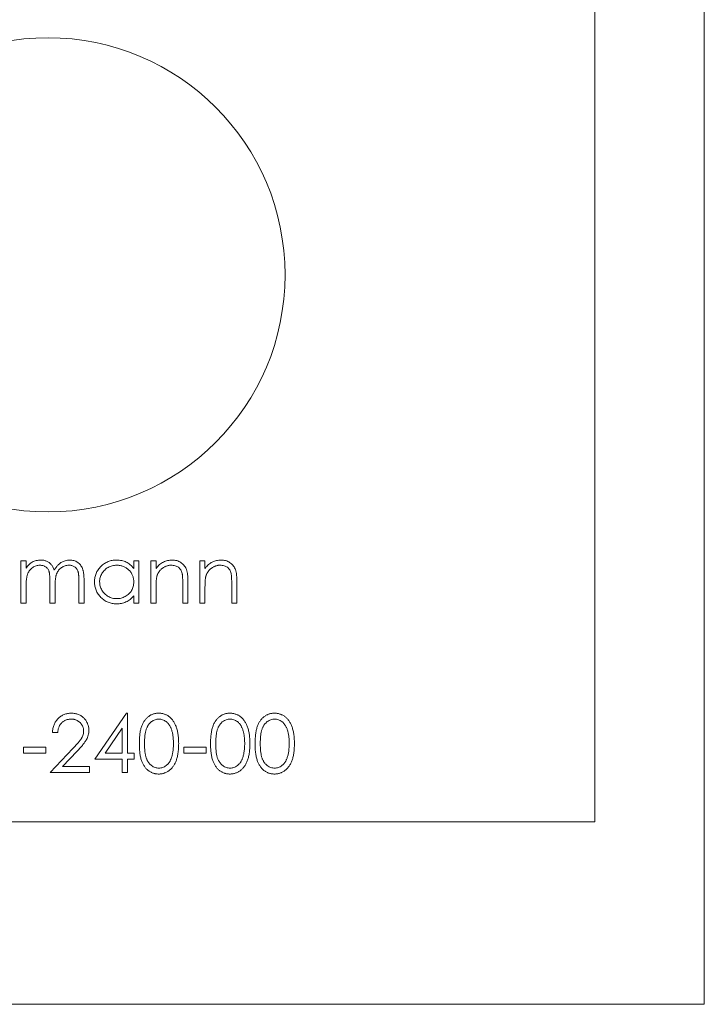
# Model space of a CAD drawing. Units: millimetres. Extents: x 5 to 292, y 5 to 205.
# Drawn here: x 265 to 274, y 101 to 115 of the extents above; entities that cross this region are included whole.
import ezdxf

# ---------------------------------------------------------------- set-up
doc = ezdxf.new("R2010")
doc.units = ezdxf.units.MM

msp = doc.modelspace()

# ---------------------------------------------------------------- linework, layer by layer
at = {"color": 7, "linetype": 'Continuous', "lineweight": 15}
for p, q in [((273.893, 101.314), (273.893, 126.064)), ((272.393, 103.814), (272.393, 118.814)), ((264.521, 107.394), (264.593, 107.394)), ((264.521, 106.814), (264.521, 107.394)), ((264.593, 107.394), (264.593, 107.293)), ((266.068, 107.394), (266.139, 107.394)), ((266.068, 107.287), (266.068, 107.394)), ((266.139, 107.394), (266.139, 106.814)), ((266.302, 107.394), (266.374, 107.394)), ((266.302, 106.814), (266.302, 107.394)), ((266.374, 107.394), (266.374, 107.29)), ((266.974, 107.394), (267.045, 107.394)), ((266.974, 106.814), (266.974, 107.394)), ((267.045, 107.394), (267.045, 107.29)), ((264.593, 107.058), (264.593, 106.814)), ((264.918, 106.814), (264.918, 107.109)), ((264.99, 107.04), (264.99, 106.814)), ((265.315, 106.814), (265.315, 107.129)), ((265.386, 107.128), (265.386, 106.814)), ((266.74, 106.814), (266.74, 107.087)), ((266.811, 107.11), (266.811, 106.814)), ((267.411, 106.814), (267.411, 107.087)), ((267.483, 107.11), (267.483, 106.814)), ((266.068, 106.814), (266.068, 106.915)), ((266.374, 107.024), (266.374, 106.814)), ((267.045, 107.024), (267.045, 106.814)), ((264.593, 106.814), (264.521, 106.814)), ((264.99, 106.814), (264.918, 106.814)), ((265.386, 106.814), (265.315, 106.814)), ((266.139, 106.814), (266.068, 106.814)), ((266.374, 106.814), (266.302, 106.814)), ((266.811, 106.814), (266.74, 106.814)), ((267.045, 106.814), (266.974, 106.814)), ((267.483, 106.814), (267.411, 106.814)), ((265.534, 104.674), (265.967, 105.305)), ((265.967, 105.305), (265.982, 105.305)), ((265.982, 105.305), (265.982, 104.756)), ((265.025, 105.041), (264.954, 105.041)), ((265.91, 105.101), (265.674, 104.756)), ((265.91, 104.756), (265.91, 105.101)), ((264.557, 104.837), (264.862, 104.837)), ((264.557, 104.756), (264.557, 104.837)), ((264.862, 104.756), (264.557, 104.756)), ((264.862, 104.837), (264.862, 104.756)), ((264.923, 104.491), (265.231, 104.82)), ((265.292, 104.785), (265.093, 104.573)), ((265.674, 104.756), (265.91, 104.756)), ((265.982, 104.756), (266.073, 104.756)), ((266.073, 104.756), (266.073, 104.674)), ((266.755, 104.837), (267.06, 104.837)), ((266.755, 104.756), (266.755, 104.837)), ((267.06, 104.756), (266.755, 104.756)), ((267.06, 104.837), (267.06, 104.756)), ((265.91, 104.674), (265.534, 104.674)), ((265.91, 104.491), (265.91, 104.674)), ((265.982, 104.674), (265.982, 104.491)), ((266.073, 104.674), (265.982, 104.674)), ((265.463, 104.491), (264.923, 104.491)), ((265.093, 104.573), (265.463, 104.573)), ((265.463, 104.573), (265.463, 104.491)), ((265.982, 104.491), (265.91, 104.491)), ((257.393, 103.814), (272.393, 103.814)), ((255.893, 101.314), (273.893, 101.314))]:
    msp.add_line(p, q, dxfattribs=at)
msp.add_circle((264.893, 111.314), 3.25, dxfattribs=at)
for points, knots in [([(264.593, 107.293), (264.599, 107.302), (264.611, 107.319), (264.632, 107.341), (264.652, 107.36), (264.666, 107.37), (264.673, 107.375)], [0, 0, 0, 0, 0.283595, 0.543395, 0.780646, 1, 1, 1, 1]), ([(264.78, 107.333), (264.772, 107.333), (264.754, 107.332), (264.729, 107.326), (264.705, 107.316), (264.682, 107.303), (264.66, 107.286), (264.642, 107.266), (264.626, 107.244), (264.616, 107.223), (264.609, 107.204), (264.605, 107.189), (264.601, 107.171), (264.598, 107.152), (264.595, 107.131), (264.594, 107.108), (264.593, 107.084), (264.593, 107.067), (264.593, 107.058)], [0, 0, 0, 0, 0.0686771, 0.136871, 0.2061144, 0.2775382, 0.349772, 0.4212508, 0.4929108, 0.5670266, 0.6066142, 0.649704, 0.6973032, 0.7490857, 0.8048806, 0.865485, 0.9302371, 1, 1, 1, 1]), ([(264.673, 107.375), (264.683, 107.38), (264.701, 107.389), (264.731, 107.398), (264.762, 107.403), (264.782, 107.404), (264.793, 107.404)], [0, 0, 0, 0, 0.253734, 0.503035, 0.750014, 1, 1, 1, 1]), ([(264.918, 107.109), (264.918, 107.117), (264.918, 107.133), (264.918, 107.156), (264.916, 107.177), (264.915, 107.196), (264.913, 107.213), (264.911, 107.227), (264.908, 107.24), (264.904, 107.254), (264.898, 107.269), (264.887, 107.285), (264.874, 107.299), (264.859, 107.311), (264.842, 107.321), (264.823, 107.328), (264.802, 107.332), (264.788, 107.333), (264.78, 107.333)], [0, 0, 0, 0, 0.08253, 0.158779, 0.227738, 0.289946, 0.345499, 0.393896, 0.436374, 0.472122, 0.536384, 0.599078, 0.661948, 0.726311, 0.791771, 0.858647, 0.927305, 1, 1, 1, 1]), ([(264.793, 107.404), (264.8, 107.404), (264.814, 107.404), (264.834, 107.401), (264.854, 107.395), (264.873, 107.388), (264.891, 107.379), (264.908, 107.369), (264.923, 107.357), (264.936, 107.343), (264.948, 107.328), (264.959, 107.309), (264.969, 107.288), (264.974, 107.272), (264.977, 107.264)], [0, 0, 0, 0, 0.084152, 0.166532, 0.248836, 0.331246, 0.412957, 0.490494, 0.566156, 0.639987, 0.716765, 0.802144, 0.895833, 1, 1, 1, 1]), ([(264.977, 107.264), (264.98, 107.27), (264.987, 107.281), (264.997, 107.297), (265.008, 107.311), (265.019, 107.325), (265.031, 107.337), (265.043, 107.349), (265.056, 107.359), (265.074, 107.372), (265.098, 107.385), (265.128, 107.396), (265.158, 107.403), (265.179, 107.404), (265.19, 107.404)], [0, 0, 0, 0, 0.071766, 0.141226, 0.209116, 0.27484, 0.339483, 0.402476, 0.464942, 0.526833, 0.647415, 0.765562, 0.881615, 1, 1, 1, 1]), ([(265.178, 107.333), (265.169, 107.333), (265.151, 107.332), (265.125, 107.326), (265.1, 107.316), (265.077, 107.302), (265.055, 107.285), (265.037, 107.265), (265.022, 107.242), (265.012, 107.221), (265.005, 107.202), (265.001, 107.185), (264.998, 107.166), (264.994, 107.145), (264.992, 107.122), (264.991, 107.097), (264.99, 107.069), (264.99, 107.05), (264.99, 107.04)], [0, 0, 0, 0, 0.068158, 0.134707, 0.201865, 0.270788, 0.340024, 0.408083, 0.476813, 0.547346, 0.58564, 0.628865, 0.677153, 0.730803, 0.789807, 0.854325, 0.924365, 1, 1, 1, 1]), ([(265.315, 107.129), (265.315, 107.136), (265.315, 107.15), (265.315, 107.171), (265.313, 107.19), (265.312, 107.206), (265.31, 107.221), (265.308, 107.235), (265.305, 107.246), (265.301, 107.259), (265.294, 107.273), (265.284, 107.288), (265.271, 107.301), (265.256, 107.313), (265.239, 107.322), (265.22, 107.328), (265.199, 107.333), (265.185, 107.333), (265.178, 107.333)], [0, 0, 0, 0, 0.078343, 0.150563, 0.216151, 0.27568, 0.328707, 0.375904, 0.417302, 0.452693, 0.517265, 0.581217, 0.645322, 0.712024, 0.78013, 0.850218, 0.922649, 1, 1, 1, 1]), ([(265.19, 107.404), (265.2, 107.404), (265.219, 107.403), (265.247, 107.398), (265.272, 107.388), (265.296, 107.375), (265.318, 107.358), (265.337, 107.338), (265.352, 107.316), (265.363, 107.294), (265.37, 107.275), (265.374, 107.259), (265.378, 107.242), (265.381, 107.222), (265.383, 107.201), (265.385, 107.178), (265.386, 107.154), (265.386, 107.137), (265.386, 107.128)], [0, 0, 0, 0, 0.0756043, 0.147965, 0.218797, 0.2894704, 0.3597242, 0.4297077, 0.5004965, 0.574429, 0.6139473, 0.6571553, 0.7039728, 0.754939, 0.8097066, 0.868833, 0.9323855, 1, 1, 1, 1]), ([(265.529, 107.106), (265.529, 107.116), (265.53, 107.136), (265.534, 107.165), (265.541, 107.193), (265.551, 107.22), (265.563, 107.246), (265.579, 107.271), (265.597, 107.295), (265.618, 107.317), (265.641, 107.338), (265.665, 107.355), (265.69, 107.371), (265.717, 107.383), (265.744, 107.393), (265.773, 107.4), (265.803, 107.404), (265.823, 107.404), (265.834, 107.404)], [0, 0, 0, 0, 0.063775, 0.126079, 0.186904, 0.247574, 0.308003, 0.369132, 0.432033, 0.496791, 0.561611, 0.624914, 0.686726, 0.748079, 0.809582, 0.871631, 0.934886, 1, 1, 1, 1]), ([(265.834, 107.333), (265.824, 107.333), (265.804, 107.332), (265.773, 107.326), (265.744, 107.317), (265.717, 107.304), (265.691, 107.288), (265.669, 107.268), (265.648, 107.245), (265.631, 107.22), (265.617, 107.192), (265.608, 107.164), (265.601, 107.135), (265.6, 107.115), (265.6, 107.105)], [0, 0, 0, 0, 0.085921, 0.169593, 0.252476, 0.336244, 0.419505, 0.502036, 0.584775, 0.669846, 0.754185, 0.836658, 0.91801, 1, 1, 1, 1]), ([(265.834, 107.404), (265.845, 107.404), (265.869, 107.403), (265.903, 107.398), (265.935, 107.389), (265.965, 107.377), (265.994, 107.361), (266.021, 107.34), (266.046, 107.316), (266.061, 107.297), (266.068, 107.287)], [0, 0, 0, 0, 0.129862, 0.254654, 0.376015, 0.495255, 0.614798, 0.738106, 0.865196, 1, 1, 1, 1]), ([(266.068, 107.103), (266.068, 107.111), (266.068, 107.127), (266.064, 107.15), (266.059, 107.172), (266.052, 107.193), (266.042, 107.213), (266.031, 107.232), (266.017, 107.251), (266.001, 107.267), (265.984, 107.283), (265.965, 107.296), (265.946, 107.308), (265.925, 107.317), (265.904, 107.324), (265.882, 107.329), (265.858, 107.333), (265.843, 107.333), (265.834, 107.333)], [0, 0, 0, 0, 0.0656338, 0.1291881, 0.1912187, 0.2519128, 0.3125075, 0.3734944, 0.4351516, 0.4987415, 0.5620952, 0.6241866, 0.6854757, 0.7460968, 0.8076116, 0.8699666, 0.933951, 1, 1, 1, 1]), ([(266.374, 107.29), (266.381, 107.299), (266.396, 107.318), (266.42, 107.342), (266.446, 107.362), (266.474, 107.378), (266.502, 107.39), (266.532, 107.398), (266.563, 107.403), (266.584, 107.404), (266.594, 107.404)], [0, 0, 0, 0, 0.140976, 0.273569, 0.398988, 0.51993, 0.63811, 0.756589, 0.87686, 1, 1, 1, 1]), ([(266.582, 107.333), (266.576, 107.333), (266.565, 107.333), (266.548, 107.331), (266.532, 107.327), (266.516, 107.322), (266.5, 107.316), (266.485, 107.309), (266.471, 107.299), (266.457, 107.289), (266.444, 107.278), (266.432, 107.266), (266.421, 107.253), (266.411, 107.24), (266.403, 107.226), (266.395, 107.211), (266.389, 107.196), (266.386, 107.185), (266.384, 107.18)], [0, 0, 0, 0, 0.063986, 0.126627, 0.188984, 0.25023, 0.312351, 0.374574, 0.438148, 0.50292, 0.567974, 0.630771, 0.692935, 0.754398, 0.815218, 0.876117, 0.938015, 1, 1, 1, 1]), ([(266.731, 107.219), (266.729, 107.228), (266.724, 107.245), (266.713, 107.269), (266.698, 107.289), (266.681, 107.305), (266.66, 107.318), (266.636, 107.327), (266.61, 107.332), (266.591, 107.333), (266.582, 107.333)], [0, 0, 0, 0, 0.13552, 0.260833, 0.378476, 0.493178, 0.609281, 0.729981, 0.859261, 1, 1, 1, 1]), ([(266.594, 107.404), (266.605, 107.404), (266.626, 107.403), (266.657, 107.397), (266.685, 107.387), (266.712, 107.372), (266.735, 107.354), (266.756, 107.334), (266.774, 107.31), (266.785, 107.288), (266.793, 107.268), (266.798, 107.251), (266.802, 107.232), (266.805, 107.212), (266.808, 107.189), (266.81, 107.165), (266.811, 107.138), (266.811, 107.12), (266.811, 107.11)], [0, 0, 0, 0, 0.0772404, 0.1511781, 0.223488, 0.2955426, 0.3669763, 0.4371305, 0.5070436, 0.5785597, 0.6166135, 0.6587562, 0.7044912, 0.7548031, 0.8093316, 0.8682745, 0.9320729, 1, 1, 1, 1]), ([(267.045, 107.29), (267.053, 107.299), (267.068, 107.318), (267.092, 107.342), (267.118, 107.362), (267.145, 107.378), (267.174, 107.39), (267.203, 107.398), (267.234, 107.403), (267.255, 107.404), (267.266, 107.404)], [0, 0, 0, 0, 0.140976, 0.273569, 0.398988, 0.51993, 0.63811, 0.756589, 0.87686, 1, 1, 1, 1]), ([(267.253, 107.333), (267.248, 107.333), (267.236, 107.333), (267.22, 107.331), (267.203, 107.327), (267.187, 107.322), (267.172, 107.316), (267.157, 107.309), (267.142, 107.299), (267.128, 107.289), (267.115, 107.278), (267.103, 107.266), (267.093, 107.253), (267.083, 107.24), (267.074, 107.226), (267.067, 107.211), (267.061, 107.196), (267.058, 107.185), (267.056, 107.18)], [0, 0, 0, 0, 0.063986, 0.126627, 0.188984, 0.25023, 0.312351, 0.374574, 0.438148, 0.50292, 0.567974, 0.630771, 0.692935, 0.754398, 0.815218, 0.876117, 0.938015, 1, 1, 1, 1]), ([(267.403, 107.219), (267.401, 107.228), (267.396, 107.245), (267.385, 107.269), (267.37, 107.289), (267.352, 107.305), (267.332, 107.318), (267.308, 107.327), (267.282, 107.332), (267.263, 107.333), (267.253, 107.333)], [0, 0, 0, 0, 0.13552, 0.260833, 0.378476, 0.493178, 0.609281, 0.729981, 0.859261, 1, 1, 1, 1]), ([(267.266, 107.404), (267.277, 107.404), (267.298, 107.403), (267.328, 107.397), (267.357, 107.387), (267.383, 107.372), (267.407, 107.354), (267.428, 107.334), (267.445, 107.31), (267.457, 107.288), (267.465, 107.268), (267.469, 107.251), (267.473, 107.232), (267.477, 107.212), (267.479, 107.189), (267.481, 107.165), (267.483, 107.138), (267.483, 107.12), (267.483, 107.11)], [0, 0, 0, 0, 0.07724, 0.151178, 0.223488, 0.295543, 0.366976, 0.437131, 0.507044, 0.57856, 0.616614, 0.658756, 0.704491, 0.754803, 0.809332, 0.868274, 0.932073, 1, 1, 1, 1]), ([(266.384, 107.18), (266.384, 107.176), (266.382, 107.167), (266.38, 107.153), (266.378, 107.137), (266.376, 107.119), (266.375, 107.098), (266.374, 107.075), (266.374, 107.05), (266.374, 107.033), (266.374, 107.024)], [0, 0, 0, 0, 0.0769955, 0.1676151, 0.2710524, 0.3894595, 0.5208428, 0.6663988, 0.8260936, 1, 1, 1, 1]), ([(266.74, 107.087), (266.74, 107.095), (266.74, 107.11), (266.739, 107.132), (266.739, 107.151), (266.738, 107.169), (266.737, 107.184), (266.735, 107.198), (266.734, 107.209), (266.732, 107.216), (266.731, 107.219)], [0, 0, 0, 0, 0.17885, 0.34211, 0.489826, 0.623254, 0.74008, 0.841483, 0.928908, 1, 1, 1, 1]), ([(267.056, 107.18), (267.055, 107.176), (267.053, 107.167), (267.051, 107.153), (267.049, 107.137), (267.048, 107.119), (267.047, 107.098), (267.046, 107.075), (267.045, 107.05), (267.045, 107.033), (267.045, 107.024)], [0, 0, 0, 0, 0.076995, 0.167615, 0.271052, 0.38946, 0.520843, 0.666399, 0.826094, 1, 1, 1, 1]), ([(267.411, 107.087), (267.411, 107.095), (267.411, 107.11), (267.411, 107.132), (267.41, 107.151), (267.41, 107.169), (267.408, 107.184), (267.407, 107.198), (267.405, 107.209), (267.404, 107.216), (267.403, 107.219)], [0, 0, 0, 0, 0.17885, 0.34211, 0.489826, 0.623254, 0.74008, 0.841483, 0.928908, 1, 1, 1, 1]), ([(265.831, 106.804), (265.821, 106.804), (265.801, 106.805), (265.771, 106.809), (265.743, 106.816), (265.715, 106.825), (265.689, 106.838), (265.664, 106.853), (265.64, 106.871), (265.617, 106.892), (265.596, 106.914), (265.578, 106.938), (265.563, 106.963), (265.551, 106.989), (265.541, 107.017), (265.534, 107.045), (265.53, 107.075), (265.529, 107.096), (265.529, 107.106)], [0, 0, 0, 0, 0.06462, 0.1274335, 0.1890041, 0.2499301, 0.3106685, 0.372329, 0.4349391, 0.4995755, 0.5641912, 0.6267352, 0.6881093, 0.7492936, 0.8103305, 0.8719012, 0.9350459, 1, 1, 1, 1]), ([(265.6, 107.105), (265.601, 107.095), (265.601, 107.075), (265.607, 107.046), (265.618, 107.018), (265.632, 106.99), (265.649, 106.965), (265.669, 106.942), (265.692, 106.922), (265.718, 106.905), (265.745, 106.892), (265.774, 106.882), (265.804, 106.876), (265.824, 106.876), (265.834, 106.875)], [0, 0, 0, 0, 0.0815893, 0.1628589, 0.2454837, 0.3308071, 0.4164934, 0.4998932, 0.5830482, 0.6671579, 0.7513119, 0.8337848, 0.9162565, 1, 1, 1, 1]), ([(265.834, 106.875), (265.844, 106.876), (265.865, 106.876), (265.895, 106.882), (265.924, 106.892), (265.952, 106.905), (265.979, 106.921), (266.002, 106.94), (266.022, 106.962), (266.039, 106.987), (266.052, 107.013), (266.061, 107.042), (266.067, 107.072), (266.068, 107.092), (266.068, 107.103)], [0, 0, 0, 0, 0.084802, 0.168664, 0.252552, 0.33824, 0.423103, 0.505556, 0.586176, 0.667136, 0.748499, 0.830452, 0.913456, 1, 1, 1, 1]), ([(266.068, 106.915), (266.06, 106.905), (266.045, 106.888), (266.018, 106.865), (265.991, 106.845), (265.961, 106.83), (265.931, 106.818), (265.899, 106.81), (265.866, 106.805), (265.843, 106.804), (265.831, 106.804)], [0, 0, 0, 0, 0.134298, 0.262085, 0.38627, 0.507165, 0.6273, 0.748145, 0.87237, 1, 1, 1, 1]), ([(264.954, 105.041), (264.954, 105.05), (264.955, 105.069), (264.96, 105.096), (264.966, 105.122), (264.974, 105.146), (264.985, 105.169), (264.998, 105.191), (265.013, 105.212), (265.03, 105.231), (265.049, 105.249), (265.069, 105.264), (265.091, 105.277), (265.113, 105.287), (265.136, 105.295), (265.161, 105.301), (265.186, 105.305), (265.204, 105.305), (265.213, 105.305)], [0, 0, 0, 0, 0.068791, 0.135103, 0.198979, 0.261904, 0.323495, 0.385195, 0.446969, 0.509765, 0.572251, 0.633405, 0.693251, 0.752583, 0.812579, 0.873275, 0.93555, 1, 1, 1, 1]), ([(265.213, 105.305), (265.221, 105.305), (265.239, 105.305), (265.264, 105.301), (265.287, 105.296), (265.31, 105.288), (265.331, 105.278), (265.351, 105.266), (265.37, 105.252), (265.386, 105.235), (265.402, 105.218), (265.415, 105.199), (265.427, 105.179), (265.436, 105.159), (265.443, 105.137), (265.449, 105.116), (265.452, 105.093), (265.452, 105.077), (265.453, 105.069)], [0, 0, 0, 0, 0.069475, 0.136517, 0.200789, 0.26383, 0.325735, 0.387291, 0.449509, 0.512968, 0.576275, 0.63758, 0.697903, 0.757172, 0.816599, 0.876653, 0.93729, 1, 1, 1, 1]), ([(266.145, 104.888), (266.145, 104.901), (266.145, 104.925), (266.146, 104.961), (266.149, 104.995), (266.153, 105.027), (266.157, 105.056), (266.163, 105.083), (266.17, 105.108), (266.178, 105.131), (266.187, 105.152), (266.196, 105.171), (266.207, 105.189), (266.218, 105.206), (266.231, 105.222), (266.244, 105.237), (266.258, 105.249), (266.273, 105.261), (266.288, 105.271), (266.304, 105.281), (266.321, 105.288), (266.338, 105.294), (266.355, 105.299), (266.373, 105.303), (266.391, 105.305), (266.404, 105.305), (266.41, 105.305)], [0, 0, 0, 0, 0.068595, 0.133246, 0.194313, 0.251279, 0.304513, 0.354235, 0.400481, 0.443411, 0.484015, 0.523252, 0.561042, 0.5979, 0.633518, 0.668314, 0.702496, 0.736685, 0.770293, 0.803437, 0.835913, 0.86846, 0.900847, 0.933467, 0.966258, 1, 1, 1, 1]), ([(266.41, 105.305), (266.416, 105.305), (266.429, 105.305), (266.447, 105.303), (266.465, 105.299), (266.483, 105.294), (266.5, 105.288), (266.517, 105.281), (266.534, 105.272), (266.549, 105.261), (266.564, 105.249), (266.579, 105.236), (266.592, 105.221), (266.605, 105.205), (266.617, 105.188), (266.628, 105.169), (266.638, 105.149), (266.648, 105.127), (266.656, 105.103), (266.664, 105.078), (266.67, 105.051), (266.675, 105.022), (266.679, 104.991), (266.682, 104.959), (266.683, 104.924), (266.684, 104.9), (266.684, 104.888)], [0, 0, 0, 0, 0.033788, 0.067194, 0.099862, 0.132567, 0.165151, 0.197913, 0.231319, 0.265083, 0.299255, 0.334399, 0.369943, 0.406284, 0.444064, 0.482998, 0.523354, 0.565537, 0.609613, 0.656391, 0.705885, 0.758325, 0.813832, 0.872795, 0.934722, 1, 1, 1, 1]), ([(267.121, 104.888), (267.122, 104.901), (267.122, 104.925), (267.123, 104.961), (267.126, 104.995), (267.13, 105.027), (267.134, 105.056), (267.14, 105.083), (267.147, 105.108), (267.155, 105.131), (267.163, 105.152), (267.173, 105.171), (267.184, 105.189), (267.195, 105.206), (267.208, 105.222), (267.221, 105.237), (267.235, 105.249), (267.25, 105.261), (267.265, 105.271), (267.281, 105.281), (267.298, 105.288), (267.315, 105.294), (267.332, 105.299), (267.35, 105.303), (267.368, 105.305), (267.381, 105.305), (267.387, 105.305)], [0, 0, 0, 0, 0.068595, 0.133246, 0.194313, 0.251279, 0.304513, 0.354235, 0.400481, 0.443411, 0.484015, 0.523252, 0.561042, 0.5979, 0.633518, 0.668314, 0.702496, 0.736685, 0.770293, 0.803437, 0.835913, 0.86846, 0.900847, 0.933467, 0.966258, 1, 1, 1, 1]), ([(267.387, 105.305), (267.393, 105.305), (267.406, 105.305), (267.424, 105.303), (267.442, 105.299), (267.46, 105.294), (267.477, 105.288), (267.494, 105.281), (267.51, 105.272), (267.526, 105.261), (267.541, 105.249), (267.556, 105.236), (267.569, 105.221), (267.582, 105.205), (267.594, 105.188), (267.605, 105.169), (267.615, 105.149), (267.625, 105.127), (267.633, 105.103), (267.641, 105.078), (267.647, 105.051), (267.652, 105.022), (267.656, 104.991), (267.659, 104.959), (267.66, 104.924), (267.661, 104.9), (267.661, 104.888)], [0, 0, 0, 0, 0.033788, 0.067194, 0.099862, 0.132567, 0.165151, 0.197913, 0.231319, 0.265083, 0.299255, 0.334399, 0.369943, 0.406284, 0.444064, 0.482998, 0.523354, 0.565537, 0.609613, 0.656391, 0.705885, 0.758325, 0.813832, 0.872795, 0.934722, 1, 1, 1, 1]), ([(267.732, 104.888), (267.732, 104.901), (267.732, 104.925), (267.734, 104.961), (267.737, 104.995), (267.74, 105.027), (267.745, 105.056), (267.751, 105.083), (267.757, 105.108), (267.765, 105.131), (267.774, 105.152), (267.784, 105.171), (267.794, 105.189), (267.806, 105.206), (267.818, 105.222), (267.831, 105.237), (267.845, 105.249), (267.86, 105.261), (267.876, 105.271), (267.892, 105.281), (267.908, 105.288), (267.925, 105.294), (267.943, 105.299), (267.961, 105.303), (267.979, 105.305), (267.991, 105.305), (267.997, 105.305)], [0, 0, 0, 0, 0.068595, 0.133246, 0.194313, 0.251279, 0.304513, 0.354235, 0.400481, 0.443411, 0.484015, 0.523252, 0.561042, 0.5979, 0.633518, 0.668314, 0.702496, 0.736685, 0.770293, 0.803437, 0.835913, 0.86846, 0.900847, 0.933467, 0.966258, 1, 1, 1, 1]), ([(267.997, 105.305), (268.004, 105.305), (268.016, 105.305), (268.035, 105.303), (268.053, 105.299), (268.071, 105.294), (268.088, 105.288), (268.105, 105.281), (268.121, 105.272), (268.137, 105.261), (268.152, 105.249), (268.166, 105.236), (268.18, 105.221), (268.193, 105.205), (268.205, 105.188), (268.216, 105.169), (268.226, 105.149), (268.236, 105.127), (268.244, 105.103), (268.251, 105.078), (268.258, 105.051), (268.263, 105.022), (268.267, 104.991), (268.269, 104.959), (268.271, 104.924), (268.271, 104.9), (268.271, 104.888)], [0, 0, 0, 0, 0.033788, 0.067194, 0.099862, 0.132567, 0.165151, 0.197913, 0.231319, 0.265083, 0.299255, 0.334399, 0.369943, 0.406284, 0.444064, 0.482998, 0.523354, 0.565537, 0.609613, 0.656391, 0.705885, 0.758325, 0.813832, 0.872795, 0.934722, 1, 1, 1, 1]), ([(265.209, 105.224), (265.203, 105.224), (265.191, 105.223), (265.173, 105.221), (265.156, 105.217), (265.139, 105.212), (265.124, 105.205), (265.109, 105.197), (265.095, 105.187), (265.082, 105.176), (265.07, 105.163), (265.06, 105.149), (265.051, 105.134), (265.043, 105.118), (265.036, 105.1), (265.031, 105.082), (265.027, 105.062), (265.026, 105.048), (265.025, 105.041)], [0, 0, 0, 0, 0.064439, 0.126547, 0.186887, 0.245878, 0.304041, 0.362191, 0.420976, 0.48066, 0.5406, 0.600689, 0.661936, 0.724443, 0.789038, 0.856314, 0.926352, 1, 1, 1, 1]), ([(265.381, 105.063), (265.381, 105.068), (265.381, 105.079), (265.378, 105.095), (265.375, 105.11), (265.369, 105.124), (265.362, 105.138), (265.353, 105.152), (265.343, 105.165), (265.332, 105.177), (265.319, 105.188), (265.305, 105.197), (265.291, 105.206), (265.276, 105.212), (265.26, 105.218), (265.244, 105.221), (265.227, 105.223), (265.215, 105.224), (265.209, 105.224)], [0, 0, 0, 0, 0.061965, 0.122122, 0.180988, 0.239933, 0.299906, 0.359989, 0.421776, 0.486576, 0.551535, 0.615018, 0.677259, 0.73973, 0.80305, 0.866495, 0.931973, 1, 1, 1, 1]), ([(266.412, 105.224), (266.404, 105.223), (266.386, 105.223), (266.36, 105.216), (266.335, 105.205), (266.315, 105.192), (266.3, 105.18), (266.289, 105.17), (266.279, 105.159), (266.27, 105.147), (266.262, 105.133), (266.254, 105.119), (266.247, 105.104), (266.24, 105.087), (266.234, 105.069), (266.229, 105.049), (266.225, 105.027), (266.222, 105.003), (266.219, 104.977), (266.217, 104.949), (266.216, 104.919), (266.216, 104.899), (266.216, 104.888)], [0, 0, 0, 0, 0.060387, 0.120883, 0.182755, 0.247811, 0.281299, 0.315088, 0.349702, 0.384857, 0.420966, 0.458511, 0.497175, 0.537602, 0.580503, 0.627468, 0.678388, 0.733983, 0.793747, 0.857714, 0.926698, 1, 1, 1, 1]), ([(266.613, 104.888), (266.613, 104.898), (266.612, 104.916), (266.611, 104.944), (266.609, 104.97), (266.606, 104.994), (266.602, 105.018), (266.598, 105.04), (266.592, 105.06), (266.586, 105.08), (266.579, 105.098), (266.572, 105.115), (266.563, 105.13), (266.554, 105.145), (266.545, 105.158), (266.535, 105.17), (266.524, 105.18), (266.509, 105.192), (266.489, 105.205), (266.464, 105.216), (266.438, 105.223), (266.421, 105.223), (266.412, 105.224)], [0, 0, 0, 0, 0.065681, 0.128486, 0.188175, 0.245106, 0.299448, 0.350823, 0.399942, 0.446672, 0.491255, 0.533376, 0.573853, 0.612526, 0.649597, 0.685532, 0.720106, 0.753838, 0.818925, 0.880493, 0.940311, 1, 1, 1, 1]), ([(267.389, 105.224), (267.38, 105.223), (267.363, 105.223), (267.337, 105.216), (267.312, 105.205), (267.292, 105.192), (267.277, 105.18), (267.266, 105.17), (267.256, 105.159), (267.247, 105.147), (267.239, 105.133), (267.231, 105.119), (267.223, 105.104), (267.217, 105.087), (267.211, 105.069), (267.206, 105.049), (267.202, 105.027), (267.199, 105.003), (267.196, 104.977), (267.194, 104.949), (267.193, 104.919), (267.193, 104.899), (267.193, 104.888)], [0, 0, 0, 0, 0.060387, 0.120883, 0.182755, 0.247811, 0.281299, 0.315088, 0.349702, 0.384857, 0.420966, 0.458511, 0.497175, 0.537602, 0.580503, 0.627468, 0.678388, 0.733983, 0.793747, 0.857714, 0.926698, 1, 1, 1, 1]), ([(267.59, 104.888), (267.589, 104.898), (267.589, 104.916), (267.588, 104.944), (267.586, 104.97), (267.583, 104.994), (267.579, 105.018), (267.575, 105.04), (267.569, 105.06), (267.563, 105.08), (267.556, 105.098), (267.548, 105.115), (267.54, 105.13), (267.531, 105.145), (267.522, 105.158), (267.511, 105.17), (267.501, 105.18), (267.485, 105.192), (267.466, 105.205), (267.441, 105.216), (267.415, 105.223), (267.398, 105.223), (267.389, 105.224)], [0, 0, 0, 0, 0.065681, 0.128486, 0.188175, 0.245106, 0.299448, 0.350823, 0.399942, 0.446672, 0.491255, 0.533376, 0.573853, 0.612526, 0.649597, 0.685532, 0.720106, 0.753838, 0.818925, 0.880493, 0.940311, 1, 1, 1, 1]), ([(268, 105.224), (267.991, 105.223), (267.973, 105.223), (267.947, 105.216), (267.923, 105.205), (267.903, 105.192), (267.888, 105.18), (267.877, 105.17), (267.867, 105.159), (267.858, 105.147), (267.849, 105.133), (267.841, 105.119), (267.834, 105.104), (267.827, 105.087), (267.822, 105.069), (267.817, 105.049), (267.812, 105.027), (267.809, 105.003), (267.807, 104.977), (267.805, 104.949), (267.803, 104.919), (267.803, 104.899), (267.803, 104.888)], [0, 0, 0, 0, 0.060387, 0.120883, 0.182755, 0.247811, 0.281299, 0.315088, 0.349702, 0.384857, 0.420966, 0.458511, 0.497175, 0.537602, 0.580503, 0.627468, 0.678388, 0.733983, 0.793747, 0.857714, 0.926698, 1, 1, 1, 1]), ([(268.2, 104.888), (268.2, 104.898), (268.2, 104.916), (268.199, 104.944), (268.196, 104.97), (268.194, 104.994), (268.19, 105.018), (268.186, 105.04), (268.18, 105.06), (268.174, 105.08), (268.167, 105.098), (268.159, 105.115), (268.151, 105.13), (268.142, 105.145), (268.132, 105.158), (268.122, 105.17), (268.111, 105.18), (268.096, 105.192), (268.076, 105.205), (268.052, 105.216), (268.026, 105.223), (268.008, 105.223), (268, 105.224)], [0, 0, 0, 0, 0.065681, 0.128486, 0.188175, 0.245106, 0.299448, 0.350823, 0.399942, 0.446672, 0.491255, 0.533376, 0.573853, 0.612526, 0.649597, 0.685532, 0.720106, 0.753838, 0.818925, 0.880493, 0.940311, 1, 1, 1, 1]), ([(265.231, 104.82), (265.239, 104.828), (265.253, 104.843), (265.273, 104.865), (265.292, 104.885), (265.308, 104.904), (265.322, 104.921), (265.335, 104.936), (265.345, 104.951), (265.355, 104.967), (265.366, 104.987), (265.375, 105.012), (265.38, 105.037), (265.381, 105.054), (265.381, 105.063)], [0, 0, 0, 0, 0.110803, 0.212829, 0.306101, 0.390647, 0.466924, 0.534481, 0.593587, 0.644557, 0.7362, 0.825024, 0.911986, 1, 1, 1, 1]), ([(265.453, 105.069), (265.452, 105.058), (265.451, 105.036), (265.445, 105.004), (265.435, 104.973), (265.422, 104.948), (265.41, 104.928), (265.399, 104.911), (265.386, 104.893), (265.371, 104.874), (265.354, 104.853), (265.335, 104.832), (265.314, 104.808), (265.3, 104.793), (265.292, 104.785)], [0, 0, 0, 0, 0.098702, 0.195672, 0.292422, 0.391343, 0.444462, 0.504229, 0.570352, 0.642546, 0.722288, 0.807921, 0.90047, 1, 1, 1, 1]), ([(266.41, 104.471), (266.404, 104.471), (266.391, 104.471), (266.373, 104.473), (266.355, 104.477), (266.338, 104.482), (266.321, 104.488), (266.305, 104.495), (266.289, 104.504), (266.273, 104.514), (266.259, 104.526), (266.244, 104.539), (266.231, 104.553), (266.219, 104.569), (266.208, 104.586), (266.197, 104.604), (266.187, 104.624), (266.178, 104.645), (266.17, 104.668), (266.163, 104.693), (266.158, 104.72), (266.153, 104.75), (266.149, 104.781), (266.146, 104.815), (266.145, 104.851), (266.145, 104.875), (266.145, 104.888)], [0, 0, 0, 0, 0.033787, 0.066622, 0.099285, 0.131361, 0.163585, 0.196104, 0.228902, 0.262158, 0.295991, 0.330218, 0.36506, 0.400951, 0.43762, 0.475708, 0.515381, 0.556414, 0.599765, 0.646424, 0.696431, 0.749782, 0.806573, 0.867436, 0.931887, 1, 1, 1, 1]), ([(266.216, 104.888), (266.216, 104.878), (266.216, 104.857), (266.217, 104.827), (266.219, 104.799), (266.222, 104.773), (266.225, 104.749), (266.229, 104.727), (266.234, 104.708), (266.24, 104.689), (266.246, 104.673), (266.254, 104.658), (266.261, 104.643), (266.27, 104.63), (266.279, 104.618), (266.289, 104.606), (266.3, 104.596), (266.315, 104.584), (266.335, 104.571), (266.36, 104.561), (266.386, 104.554), (266.404, 104.553), (266.412, 104.552)], [0, 0, 0, 0, 0.072951, 0.141584, 0.205926, 0.265301, 0.320597, 0.371817, 0.41879, 0.461699, 0.502134, 0.540804, 0.578181, 0.614297, 0.649678, 0.684299, 0.718359, 0.752081, 0.817652, 0.879722, 0.939966, 1, 1, 1, 1]), ([(266.684, 104.888), (266.684, 104.876), (266.683, 104.852), (266.682, 104.817), (266.679, 104.785), (266.675, 104.754), (266.67, 104.725), (266.664, 104.698), (266.657, 104.673), (266.648, 104.65), (266.639, 104.628), (266.629, 104.608), (266.618, 104.589), (266.606, 104.572), (266.593, 104.556), (266.579, 104.541), (266.565, 104.528), (266.55, 104.516), (266.534, 104.505), (266.517, 104.496), (266.501, 104.488), (266.483, 104.482), (266.466, 104.477), (266.447, 104.474), (266.429, 104.471), (266.416, 104.471), (266.41, 104.471)], [0, 0, 0, 0, 0.065063, 0.126773, 0.185516, 0.240765, 0.29298, 0.34225, 0.388919, 0.432776, 0.474628, 0.514775, 0.553606, 0.591426, 0.628028, 0.663804, 0.698984, 0.733591, 0.767628, 0.801208, 0.834264, 0.866981, 0.89972, 0.932702, 0.966176, 1, 1, 1, 1]), ([(266.583, 104.689), (266.585, 104.696), (266.59, 104.71), (266.596, 104.732), (266.601, 104.756), (266.605, 104.78), (266.609, 104.806), (266.611, 104.832), (266.612, 104.86), (266.613, 104.879), (266.613, 104.888)], [0, 0, 0, 0, 0.110588, 0.224542, 0.342503, 0.464324, 0.590756, 0.722227, 0.858843, 1, 1, 1, 1]), ([(267.387, 104.471), (267.381, 104.471), (267.368, 104.471), (267.35, 104.473), (267.332, 104.477), (267.315, 104.482), (267.298, 104.488), (267.282, 104.495), (267.266, 104.504), (267.25, 104.514), (267.235, 104.526), (267.221, 104.539), (267.208, 104.553), (267.196, 104.569), (267.185, 104.586), (267.174, 104.604), (267.164, 104.624), (267.155, 104.645), (267.147, 104.668), (267.14, 104.693), (267.135, 104.72), (267.13, 104.75), (267.126, 104.781), (267.123, 104.815), (267.122, 104.851), (267.122, 104.875), (267.121, 104.888)], [0, 0, 0, 0, 0.033787, 0.066622, 0.099285, 0.131361, 0.163585, 0.196104, 0.228902, 0.262158, 0.295991, 0.330218, 0.36506, 0.400951, 0.43762, 0.475708, 0.515381, 0.556414, 0.599765, 0.646424, 0.696431, 0.749782, 0.806573, 0.867436, 0.931887, 1, 1, 1, 1]), ([(267.193, 104.888), (267.193, 104.878), (267.193, 104.857), (267.194, 104.827), (267.196, 104.799), (267.198, 104.773), (267.202, 104.749), (267.206, 104.727), (267.211, 104.708), (267.217, 104.689), (267.223, 104.673), (267.23, 104.658), (267.238, 104.643), (267.247, 104.63), (267.256, 104.618), (267.266, 104.606), (267.277, 104.596), (267.292, 104.584), (267.312, 104.571), (267.337, 104.561), (267.363, 104.554), (267.38, 104.553), (267.389, 104.552)], [0, 0, 0, 0, 0.072951, 0.141584, 0.205926, 0.265301, 0.320597, 0.371817, 0.41879, 0.461699, 0.502134, 0.540804, 0.578181, 0.614297, 0.649678, 0.684299, 0.718359, 0.752081, 0.817652, 0.879722, 0.939966, 1, 1, 1, 1]), ([(267.661, 104.888), (267.661, 104.876), (267.66, 104.852), (267.659, 104.817), (267.656, 104.785), (267.652, 104.754), (267.647, 104.725), (267.641, 104.698), (267.634, 104.673), (267.625, 104.65), (267.616, 104.628), (267.606, 104.608), (267.595, 104.589), (267.583, 104.572), (267.57, 104.556), (267.556, 104.541), (267.542, 104.528), (267.527, 104.516), (267.511, 104.505), (267.494, 104.496), (267.477, 104.488), (267.46, 104.482), (267.443, 104.477), (267.424, 104.474), (267.406, 104.471), (267.393, 104.471), (267.387, 104.471)], [0, 0, 0, 0, 0.065063, 0.126773, 0.185516, 0.240765, 0.29298, 0.34225, 0.388919, 0.432776, 0.474628, 0.514775, 0.553606, 0.591426, 0.628028, 0.663804, 0.698984, 0.733591, 0.767628, 0.801208, 0.834264, 0.866981, 0.89972, 0.932702, 0.966176, 1, 1, 1, 1]), ([(267.56, 104.689), (267.562, 104.696), (267.567, 104.71), (267.573, 104.732), (267.578, 104.756), (267.582, 104.78), (267.585, 104.806), (267.588, 104.832), (267.589, 104.86), (267.589, 104.879), (267.59, 104.888)], [0, 0, 0, 0, 0.110588, 0.224542, 0.342503, 0.464324, 0.590756, 0.722227, 0.858843, 1, 1, 1, 1]), ([(267.997, 104.471), (267.991, 104.471), (267.979, 104.471), (267.961, 104.473), (267.943, 104.477), (267.925, 104.482), (267.909, 104.488), (267.892, 104.495), (267.876, 104.504), (267.861, 104.514), (267.846, 104.526), (267.832, 104.539), (267.819, 104.553), (267.807, 104.569), (267.795, 104.586), (267.784, 104.604), (267.775, 104.624), (267.766, 104.645), (267.758, 104.668), (267.751, 104.693), (267.745, 104.72), (267.74, 104.75), (267.736, 104.781), (267.734, 104.815), (267.732, 104.851), (267.732, 104.875), (267.732, 104.888)], [0, 0, 0, 0, 0.033787, 0.066622, 0.099285, 0.131361, 0.163585, 0.196104, 0.228902, 0.262158, 0.295991, 0.330218, 0.36506, 0.400951, 0.43762, 0.475708, 0.515381, 0.556414, 0.599765, 0.646424, 0.696431, 0.749782, 0.806573, 0.867436, 0.931887, 1, 1, 1, 1]), ([(267.803, 104.888), (267.803, 104.878), (267.803, 104.857), (267.805, 104.827), (267.807, 104.799), (267.809, 104.773), (267.813, 104.749), (267.817, 104.727), (267.821, 104.708), (267.827, 104.689), (267.834, 104.673), (267.841, 104.658), (267.849, 104.643), (267.857, 104.63), (267.867, 104.618), (267.877, 104.606), (267.888, 104.596), (267.903, 104.584), (267.923, 104.571), (267.948, 104.561), (267.974, 104.554), (267.991, 104.553), (268, 104.552)], [0, 0, 0, 0, 0.072951, 0.141584, 0.205926, 0.265301, 0.320597, 0.371817, 0.41879, 0.461699, 0.502134, 0.540804, 0.578181, 0.614297, 0.649678, 0.684299, 0.718359, 0.752081, 0.817652, 0.879722, 0.939966, 1, 1, 1, 1]), ([(268.271, 104.888), (268.271, 104.876), (268.271, 104.852), (268.269, 104.817), (268.267, 104.785), (268.263, 104.754), (268.258, 104.725), (268.251, 104.698), (268.245, 104.673), (268.236, 104.65), (268.227, 104.628), (268.216, 104.608), (268.205, 104.589), (268.193, 104.572), (268.181, 104.556), (268.167, 104.541), (268.153, 104.528), (268.137, 104.516), (268.121, 104.505), (268.105, 104.496), (268.088, 104.488), (268.071, 104.482), (268.053, 104.477), (268.035, 104.474), (268.016, 104.471), (268.004, 104.471), (267.997, 104.471)], [0, 0, 0, 0, 0.065063, 0.126773, 0.185516, 0.240765, 0.29298, 0.34225, 0.388919, 0.432776, 0.474628, 0.514775, 0.553606, 0.591426, 0.628028, 0.663804, 0.698984, 0.733591, 0.767628, 0.801208, 0.834264, 0.866981, 0.89972, 0.932702, 0.966176, 1, 1, 1, 1]), ([(268.17, 104.689), (268.172, 104.696), (268.177, 104.71), (268.184, 104.732), (268.189, 104.756), (268.193, 104.78), (268.196, 104.806), (268.198, 104.832), (268.2, 104.86), (268.2, 104.879), (268.2, 104.888)], [0, 0, 0, 0, 0.110588, 0.224542, 0.342503, 0.464324, 0.590756, 0.722227, 0.858843, 1, 1, 1, 1]), ([(266.412, 104.552), (266.421, 104.553), (266.439, 104.553), (266.464, 104.56), (266.489, 104.571), (266.509, 104.583), (266.524, 104.595), (266.534, 104.605), (266.544, 104.617), (266.553, 104.629), (266.562, 104.642), (266.569, 104.657), (266.577, 104.672), (266.581, 104.683), (266.583, 104.689)], [0, 0, 0, 0, 0.112813, 0.225394, 0.339595, 0.459675, 0.521735, 0.583926, 0.648174, 0.713881, 0.781004, 0.851451, 0.924051, 1, 1, 1, 1]), ([(267.389, 104.552), (267.398, 104.553), (267.416, 104.553), (267.441, 104.56), (267.466, 104.571), (267.486, 104.583), (267.501, 104.595), (267.511, 104.605), (267.521, 104.617), (267.53, 104.629), (267.539, 104.642), (267.546, 104.657), (267.553, 104.672), (267.557, 104.683), (267.56, 104.689)], [0, 0, 0, 0, 0.112813, 0.225394, 0.339595, 0.459675, 0.521735, 0.583926, 0.648174, 0.713881, 0.781004, 0.851451, 0.924051, 1, 1, 1, 1]), ([(268, 104.552), (268.009, 104.553), (268.026, 104.553), (268.052, 104.56), (268.077, 104.571), (268.096, 104.583), (268.111, 104.595), (268.122, 104.605), (268.131, 104.617), (268.141, 104.629), (268.149, 104.642), (268.157, 104.657), (268.164, 104.672), (268.168, 104.683), (268.17, 104.689)], [0, 0, 0, 0, 0.112813, 0.225394, 0.339595, 0.459675, 0.521735, 0.583926, 0.648174, 0.713881, 0.781004, 0.851451, 0.924051, 1, 1, 1, 1])]:
    msp.add_open_spline(points, degree=3, knots=knots, dxfattribs=at)

doc.saveas('drawing.dxf')
